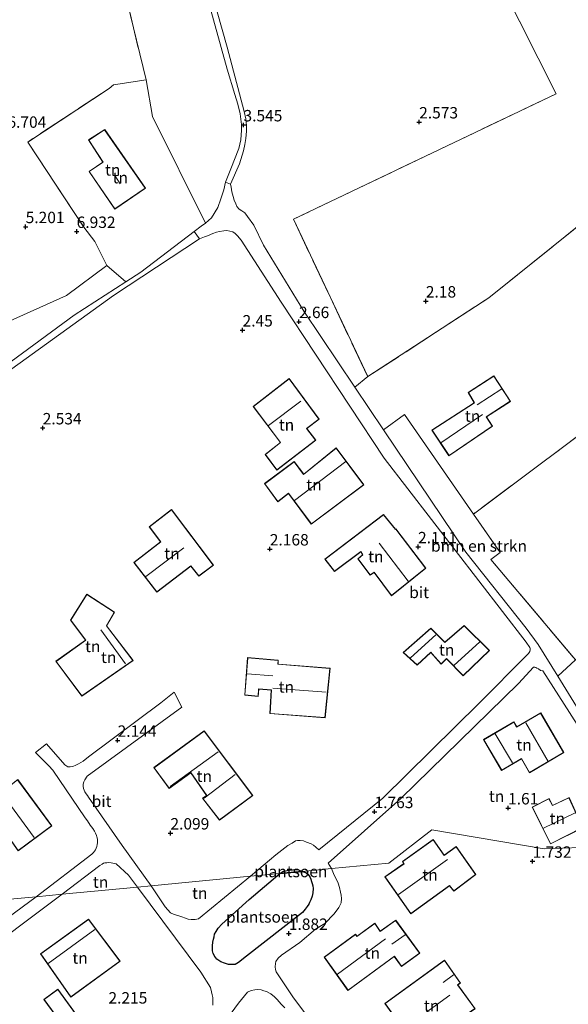
# Model space of a CAD drawing. Units: metres. Extents: x 39991 to 50000, y 412499 to 418750.
# Drawn here: x 40536 to 40656, y 412832 to 413048 of the extents above; entities that cross this region are included whole.
import ezdxf
from ezdxf.enums import TextEntityAlignment as Align

# ---------------------------------------------------------------- set-up
doc = ezdxf.new("R2010")
doc.units = ezdxf.units.M
doc.linetypes.add('IE-TERREINAFSCHEIDING', pattern=[10, 8, -2])
doc.layers.get('0').update_dxf_attribs({"lineweight": 25})
for name, color, linetype, lineweight in [('B-ME-GR-BOMENSTRUIKEN-GV-B6', 93, 'Continuous', 18), ('B-ME-GR-SIERPLANTSOEN-GV-B6', 10, 'Continuous', 25), ('B-ME-GW-HOOGTEPUNT-S-B1', 10, 'Continuous', 25), ('B-ME-IE-GRASLAND-GV-B6', 93, 'Continuous', 18), ('B-ME-IE-GRONDWERKLIJN-GROND_INGERICHT-GV-B6', 253, 'Continuous', 18), ('B-ME-IE-HULPGEOMETRIE-L-B1', 53, 'Continuous', 18), ('B-ME-IE-TERREINAFSCHEIDING-RASTERHEKWERK-L-B1', 8, 'IE-TERREINAFSCHEIDING', 18), ('B-ME-KG-KADASTRAAL-DAKRAND-L-B1', 13, 'Continuous', 18), ('B-ME-KG-KADASTRAAL-NOKLIJN-L-B1', 13, 'Continuous', 18), ('B-ME-OG-BEBOUWING-GV-B6', 173, 'Continuous', 18), ('B-ME-VH-VERH_SOORT-BITUMEN-GV-B6', 8, 'IE-TERREINAFSCHEIDING-NATUURLIJK-HOUTWAL', 18), ('B-ME-VH-VERH_SOORT-HALF_VERHARDING-GV-B6', 8, 'IE-TERREINAFSCHEIDING-NATUURLIJK-HOUTWAL', 18), ('B-ME-VH-VERH_SOORT-ONVERHARD-GV-B6', 8, 'Continuous', 18)]:
    doc.layers.add(name, color=color, linetype=linetype, lineweight=lineweight)
doc.styles.add('NLCS-ISO', font='NLCS-ISO.TTF')
doc.linetypes.add('IE-TERREINAFSCHEIDING-NATUURLIJK-HOUTWAL', pattern='A,7,-1.5,[67,NLCS.SHX,S=0.75,R=45,X=0,Y=0],-1.5,7,-1.5,[70,NLCS.SHX,S=0.75,R=0,X=0,Y=0],-1.5', length=20)

# ---------------------------------------------------------------- blocks, each defined once
blk = doc.blocks.new('hoogtepunt')
for p, q in [((-0.5, 0), (0.5, 0)), ((0, 0.5), (0, -0.5))]:
    blk.add_line(p, q)

msp = doc.modelspace()

# ---------------------------------------------------------------- linework, layer by layer
at = {"layer": 'B-ME-GR-BOMENSTRUIKEN-GV-B6'}
for points in [[(40563.792, 413034.855, 6.024), (40555.518, 413069.143, 8.07)], [(40577.23, 413052.875, 5.724), (40581.566, 413037.241, 4.089), (40583.201, 413031.691, 3.756), (40583.885, 413029.581, 3.648), (40584.387, 413027.414, 3.552), (40584.658, 413025.098, 3.474), (40584.659, 413023.838, 3.441), (40584.523, 413021.734, 3.366), (40584.104, 413019.835, 3.3), (40582.332, 413015.391, 3.192), (40581.174, 413012.42, 3.018), (40580.793, 413010.76, 3.156), (40580.201, 413008.761, 3.189), (40579.543, 413006.872, 3.207), (40578.106, 413004.617, 3.207), (40576.775, 413003.432, 3.207), (40565.163, 413026.821, 5.991), (40563.792, 413034.855, 6.024)], [(40559.347, 412990.61, 3.573), (40548.026, 412983.327, 3.66), (40490.232, 412940.857, 3.908), (40489.22, 412959.925, 5.42), (40499.782, 412967.762, 6.621), (40517.23, 412974.488, 4.689), (40546.388, 412987.614, 4.794), (40555.21, 412994.147, 4.365), (40559.347, 412990.61, 3.573)], [(40654.013, 412904.116, 1.812), (40649.705, 412911.118, 1.74), (40647.066, 412914.69, 1.74), (40633.82, 412931.341, 1.851), (40615.795, 412958.187, 2.211), (40620.408, 412961.487, 2.211), (40635.492, 412939.693, 1.776), (40641.384, 412931.223, 1.776), (40639.318, 412929.749, 1.776), (40657.835, 412907.708, 1.812), (40654.013, 412904.116, 1.812)]]:
    msp.add_polyline3d(points, dxfattribs=at)
at = {"layer": 'B-ME-GR-SIERPLANTSOEN-GV-B6'}
for points in [[(40598.01, 412861.353, 1.774), (40593.064, 412860.885, 1.774), (40593.725, 412861.313, 1.776), (40594.987, 412861.59, 1.776), (40595.884, 412861.698, 1.776), (40596.463, 412861.734, 1.776), (40597.212, 412861.673, 1.635), (40598.01, 412861.353, 1.774)], [(40593.064, 412860.885, 1.774), (40598.01, 412861.353, 1.774), (40598.785, 412861.133, 1.774), (40599.279, 412860.626, 1.87), (40599.628, 412860.126, 1.87), (40599.854, 412859.612, 1.87), (40600.035, 412859.115, 1.87), (40600.188, 412858.685, 1.87), (40600.344, 412858.184, 1.87), (40600.396, 412857.583, 1.801), (40600.323, 412856.673, 1.741), (40600.172, 412855.914, 1.735), (40599.848, 412855.1, 1.735), (40599.625, 412854.533, 1.735), (40599.433, 412854.147, 1.735), (40599.112, 412853.634, 1.735), (40598.665, 412853.066, 1.735), (40598.055, 412852.336, 1.735), (40585.774, 412842.753, 1.804), (40584.001, 412841.349, 1.804), (40583.322, 412840.961, 1.804), (40582.584, 412840.938, 1.804), (40581.821, 412840.955, 1.804), (40580.956, 412841.2, 1.804), (40580.202, 412841.525, 1.804), (40579.32, 412842.132, 1.804), (40578.882, 412842.691, 1.804), (40578.511, 412843.337, 1.804), (40578.361, 412843.899, 1.804), (40578.334, 412845.009, 1.804), (40578.426, 412845.829, 1.804), (40578.55, 412846.482, 1.804), (40578.669, 412847.027, 1.804), (40578.814, 412847.603, 1.804), (40579.108, 412848.155, 1.804), (40579.595, 412848.927, 1.804), (40580.389, 412849.768, 1.804), (40586.39, 412855.188, 1.804), (40593.064, 412860.885, 1.774)]]:
    msp.add_polyline3d(points, dxfattribs=at)
at = {"layer": 'B-ME-IE-GRASLAND-GV-B6'}
for points in [[(40563.792, 413034.855, 6.024), (40556.652, 413033.818, 6.216), (40555.694, 413032.992, 6.216), (40537.855, 413021.236, 6.216), (40550.156, 413002.605, 6.354), (40552.534, 412999.42, 6.054), (40555.21, 412994.147, 4.365), (40546.388, 412987.614, 4.794), (40517.23, 412974.488, 4.689), (40499.782, 412967.762, 6.621), (40489.22, 412959.925, 5.42), (40483.197, 413073.442, 10.597)], [(40555.518, 413069.143, 8.07), (40563.792, 413034.855, 6.024)]]:
    msp.add_polyline3d(points, dxfattribs=at)
at = {"layer": 'B-ME-IE-GRONDWERKLIJN-GROND_INGERICHT-GV-B6'}
for points in [[(40601.732, 413133.726, 3.891), (40611.319, 413143.777, 3.891), (40633.504, 413161.574, 3.222), (40642.714, 413142.626, 3.174), (40654.881, 413116.505, 2.769), (40676.397, 413069.78, 2.163), (40694.227, 413031.197, 1.971), (40681.376, 413021.06, 1.956), (40671.186, 413013.036, 1.956), (40638.845, 412987.063, 1.956), (40612.362, 412969.812, 2.337), (40596.061, 413004.31, 2.781), (40653.611, 413031.842, 2.148), (40625.812, 413087.046, 3.042), (40601.732, 413133.726, 3.891)], [(40625.812, 413087.046, 3.042), (40653.611, 413031.842, 2.148), (40596.061, 413004.31, 2.781), (40612.362, 412969.812, 2.337), (40609.537, 412967.507, 2.334), (40598.367, 412984.142, 2.73), (40589.491, 412998.662, 2.859), (40587.376, 413003.008, 2.859), (40586.008, 413004.941, 3.018), (40585.427, 413005.718, 3.018), (40584.755, 413006.193, 3.018), (40584.2, 413006.545, 3.018), (40583.687, 413007.117, 3.018), (40583.45, 413007.684, 3.018), (40583.116, 413008.525, 3.018), (40582.846, 413009.341, 3.018), (40582.598, 413010.316, 3.018), (40582.428, 413011.344, 3.018), (40582.303, 413012.037, 3.018), (40584.262, 413016.453, 3.315), (40585.123, 413019.295, 3.393), (40585.421, 413020.74, 3.417), (40585.635, 413022.039, 3.462), (40585.8, 413023.612, 3.468), (40585.785, 413024.884, 3.492), (40585.667, 413026.334, 3.609), (40585.248, 413027.92, 3.609), (40581.556, 413042.074, 4.527), (40577.29, 413057.099, 6.045)], [(40565.163, 413026.821, 5.991), (40576.775, 413003.432, 3.207), (40575.853, 413002.793, 3.207), (40574.359, 413001.646, 3.207), (40562.624, 412992.718, 3.582), (40559.347, 412990.61, 3.573), (40555.21, 412994.147, 4.365), (40552.534, 412999.42, 6.054), (40550.156, 413002.605, 6.354), (40537.855, 413021.236, 6.216), (40555.694, 413032.992, 6.216), (40556.652, 413033.818, 6.216), (40563.792, 413034.855, 6.024), (40565.163, 413026.821, 5.991)], [(40708.456, 412992.487, 1.905), (40682.197, 412964.014, 1.905), (40676.24, 412970.618, 1.776), (40667.869, 412963.891, 1.776), (40635.492, 412939.693, 1.776), (40620.408, 412961.487, 2.211), (40615.795, 412958.187, 2.211), (40609.537, 412967.507, 2.334), (40612.362, 412969.812, 2.337), (40638.845, 412987.063, 1.956), (40671.186, 413013.036, 1.956), (40681.376, 413021.06, 1.956), (40694.227, 413031.197, 1.971), (40708.456, 412992.487, 1.905)], [(40551.288, 413014.8, 4.497), (40556.961, 413006.52, 4.497), (40563.686, 413011.15, 4.497), (40554.72, 413023.962, 4.497), (40551.158, 413021.703, 4.497), (40554.296, 413016.808, 4.497), (40551.288, 413014.8, 4.497)], [(40490.291, 412939.753, 3.848), (40556.625, 412987.631, 3.579), (40575.514, 413000, 3.201), (40576.583, 413000.467, 3.201), (40577.239, 413000.718, 3.201), (40578.395, 413001.193, 3.12), (40579.252, 413001.471, 3.12), (40579.908, 413001.636, 3.12), (40580.795, 413001.8, 3.09), (40581.508, 413001.846, 3.09), (40582.126, 413001.73, 3.09), (40582.785, 413001.552, 3.09), (40583.298, 413001.173, 3.09), (40583.808, 413000.694, 3.021), (40584.585, 412999.739, 2.961), (40593.367, 412986.111, 2.694)], [(40593.367, 412986.111, 2.694), (40615.932, 412951.973, 2.355), (40647.026, 412911.602, 1.683), (40647.896, 412910.425, 1.683), (40647.943, 412910.204, 1.683), (40647.936, 412909.895, 1.683), (40647.85, 412909.568, 1.683), (40647.58, 412909.078, 1.683), (40647.221, 412908.72, 1.683), (40636.797, 412898.223, 1.683), (40615.639, 412877.411, 1.686), (40601.6, 412866.034, 1.821), (40601.01, 412866.62, 1.821), (40600.434, 412867.063, 1.821), (40599.938, 412867.354, 1.821), (40598.903, 412867.782, 1.719), (40598.291, 412868.029, 1.719), (40597.56, 412868.146, 1.719), (40596.991, 412868.111, 1.719), (40596.56, 412868.077, 1.719), (40595.777, 412867.545, 1.719), (40594.839, 412867.043, 1.719), (40592.211, 412864.948, 1.632), (40586.68, 412860.273, 1.774), (40564.872, 412858.183, 2.02), (40558.537, 412867.009, 2.055), (40551.207, 412877.611, 2.055), (40550.965, 412877.98, 2.055), (40550.647, 412878.347, 2.055), (40550.376, 412878.755, 2.055), (40550.193, 412879.158, 2.055), (40550.101, 412879.513, 2.055), (40550.03, 412879.997, 2.055), (40550.031, 412880.475, 2.055), (40550.182, 412880.95, 2.055), (40550.376, 412881.45, 2.055), (40550.861, 412882.236, 2.055), (40571.59, 412897.34, 2.055), (40569.949, 412900.641, 2.055), (40567.014, 412898.325, 2.055), (40551.15, 412886.454, 2.055), (40549.985, 412885.517, 2.055), (40549.006, 412884.932, 2.055), (40548.41, 412884.663, 2.055), (40547.716, 412884.351, 2.055), (40547.189, 412884.296, 2.055), (40546.647, 412884.26, 2.055), (40545.961, 412884.682, 2.055), (40542.001, 412889.288, 2.055), (40539.545, 412887.417, 2.055), (40542.477, 412884.491, 2.055), (40543.374, 412883.527, 2.055), (40550.467, 412873.089, 2.055), (40550.966, 412872.409, 2.055), (40551.555, 412871.512, 2.055), (40552.087, 412870.784, 2.055), (40552.457, 412870.175, 2.055), (40552.727, 412869.72, 2.055), (40552.922, 412869.242, 2.055), (40553.025, 412868.911, 2.055), (40553.141, 412868.434, 2.055), (40553.163, 412868.08, 2.055), (40553.153, 412867.597, 2.055), (40553.089, 412867.226, 2.055), (40553.012, 412866.828, 2.055), (40552.681, 412866.103, 2.055), (40552.478, 412865.785, 2.055), (40552.238, 412865.473, 2.055), (40551.893, 412865.116, 2.055), (40539.704, 412855.772, 2.064), (40517.556, 412853.802, 2.169)], [(40589.891, 412952.766, 2.277), (40592.423, 412949.304, 2.277), (40600.986, 412955.877, 2.277), (40598.981, 412958.414, 2.277), (40601.687, 412960.481, 2.277), (40595.167, 412969.411, 2.277), (40587.271, 412963.285, 2.277), (40593.205, 412955.349, 2.277), (40589.891, 412952.766, 2.277)], [(40635.698, 412964.096, 2.235), (40626.371, 412958.06, 2.235), (40630.151, 412952.458, 2.235), (40639.686, 412958.92, 2.235), (40638.394, 412960.971, 2.235), (40643.656, 412964.385, 2.235), (40639.963, 412969.992, 2.235), (40634.327, 412966.358, 2.235), (40635.698, 412964.096, 2.235)], [(40635.492, 412939.693, 1.776), (40667.869, 412963.891, 1.776), (40685.89, 412940.389, 1.776), (40688.716, 412936.732, 1.449), (40657.835, 412907.708, 1.812), (40639.318, 412929.749, 1.776), (40641.384, 412931.223, 1.776), (40635.492, 412939.693, 1.776)], [(40605.452, 412954.207, 2.307), (40598.317, 412948.427, 2.307), (40596.249, 412951.239, 2.307), (40589.711, 412946.352, 2.307), (40592.666, 412942.394, 2.307), (40594.978, 412944.209, 2.307), (40599.986, 412937.455, 2.307), (40611.485, 412946.114, 2.307), (40605.452, 412954.207, 2.307)], [(40566.144, 412922.551, 2.43), (40573.614, 412928.291, 2.43), (40575.357, 412926.038, 2.43), (40578.588, 412928.496, 2.43), (40569.39, 412940.678, 2.43), (40564.488, 412936.897, 2.43), (40566.936, 412933.584, 2.43), (40561.136, 412929.101, 2.43), (40566.144, 412922.551, 2.43)], [(40615.807, 412939.615, 2.13), (40602.948, 412929.796, 2.13), (40605.083, 412927.071, 2.13), (40610.81, 412931.371, 2.13), (40611.233, 412930.745, 2.13), (40610.167, 412929.895, 2.13), (40612.859, 412926.283, 2.13), (40613.724, 412926.893, 2.13), (40617.537, 412921.728, 2.13), (40625.057, 412927.849, 2.13), (40618.523, 412936.438, 2.13), (40618.413, 412936.344, 2.13), (40615.807, 412939.615, 2.13)], [(40690.345, 412938.263, 1.449), (40742.909, 412882.871, 1.449), (40740.808, 412881.693, 1.504), (40709.947, 412878.697, 1.939), (40707.05, 412868.347, 1.939), (40676.708, 412867.228, 1.588), (40654.013, 412904.116, 1.812), (40657.835, 412907.708, 1.812), (40688.716, 412936.732, 1.449), (40690.345, 412938.263, 1.449)], [(40556.839, 412918.212, 2.424), (40550.818, 412922.091, 2.424), (40547.266, 412916.394, 2.424), (40550.504, 412912.017, 2.424), (40544, 412907.401, 2.424), (40549.699, 412899.737, 2.424), (40560.973, 412907.56, 2.424), (40555.149, 412915.168, 2.424), (40556.839, 412918.212, 2.424)], [(40633.448, 412915.23, 1.794), (40629.223, 412911.62, 1.794), (40626.168, 412914.677, 1.794), (40620.116, 412909.326, 1.794), (40623.179, 412906.533, 1.794), (40626.161, 412909.334, 1.794), (40628.449, 412906.755, 1.794), (40629.615, 412907.976, 1.794), (40633.248, 412904.189, 1.794), (40639.061, 412909.736, 1.794), (40633.448, 412915.23, 1.794)], [(40604.093, 412905.881, 2.091), (40592.72, 412906.81, 2.091), (40592.746, 412907.642, 2.091), (40586.011, 412908.248, 2.091), (40585.388, 412899.975, 2.091), (40588.372, 412899.696, 2.091), (40588.482, 412901.287, 2.091), (40591.21, 412901.094, 2.091), (40590.912, 412895.948, 2.091), (40603.012, 412895.002, 2.091), (40604.093, 412905.881, 2.091)], [(40650.687, 412905.285, 1.644), (40675.125, 412867.17, 1.504), (40651.024, 412866.281, 1.678), (40626.421, 412870.455, 2.149), (40616.979, 412863.177, 2.149), (40604.396, 412861.971, 1.819), (40603.714, 412863.167, 1.821), (40619.585, 412877.293, 1.794), (40645.407, 412902.525, 1.722), (40648.702, 412906.132, 1.644), (40648.928, 412906.111, 1.644), (40649.167, 412906.024, 1.644), (40649.401, 412905.926, 1.644), (40649.763, 412905.739, 1.644), (40650.23, 412905.351, 1.644), (40650.687, 412905.285, 1.644)], [(40650.248, 412896.13, 1.74), (40644.993, 412893.052, 1.74), (40644.342, 412894.112, 1.74), (40637.706, 412890.235, 1.74), (40641.686, 412883.478, 1.74), (40646.035, 412886, 1.74), (40647.776, 412882.969, 1.74), (40655.333, 412887.389, 1.74), (40650.248, 412896.13, 1.74)], [(40565.52, 412884.096, 2.505), (40568.812, 412879.527, 2.505), (40573.563, 412882.922, 2.505), (40577.032, 412877.982, 2.505), (40576.147, 412877.362, 2.505), (40579.856, 412872.569, 2.505), (40587.194, 412877.95, 2.505), (40576.501, 412892.175, 2.505), (40565.52, 412884.096, 2.505)], [(40535.664, 412881.455, 2.406), (40531.175, 412877.951, 2.406), (40528.969, 412881.061, 2.406), (40523.483, 412877.077, 2.406), (40525.922, 412873.725, 2.406), (40528.755, 412875.708, 2.406), (40535.762, 412865.865, 2.406), (40543.112, 412871.327, 2.406), (40535.664, 412881.455, 2.406)], [(40656.468, 412877.511, 1.683), (40652.839, 412875.825, 1.683), (40652.075, 412877.318, 1.683), (40648.387, 412875.442, 1.683), (40652.375, 412867.351, 1.683), (40659.499, 412870.926, 1.683), (40656.468, 412877.511, 1.683)], [(40607.297, 412818.696, 1.819), (40596.116, 412833.595, 1.819), (40592.315, 412839.287, 1.819), (40592.151, 412839.806, 1.819), (40592.052, 412840.427, 1.819), (40592.128, 412841.117, 1.819), (40592.232, 412841.593, 1.819), (40592.704, 412842.307, 1.819), (40593.454, 412842.949, 1.819), (40597.497, 412845.746, 1.819), (40600.92, 412848.7, 1.819), (40602.957, 412849.888, 1.819), (40605.017, 412852.054, 1.819), (40606.036, 412853.416, 1.819), (40606.562, 412854.463, 1.819), (40606.603, 412855.365, 1.819), (40606.552, 412856.102, 1.819), (40606.375, 412856.801, 1.819), (40606.198, 412857.806, 1.819), (40605.882, 412858.775, 1.819), (40605.445, 412859.713, 1.819), (40605.022, 412860.535, 1.819), (40604.396, 412861.971, 1.819), (40616.979, 412863.177, 2.149), (40626.421, 412870.455, 2.149)], [(40626.421, 412870.455, 2.149), (40651.024, 412866.281, 1.678), (40675.125, 412867.17, 1.504), (40680.51, 412857.045, 1.504), (40692.152, 412831.784, 1.504)], [(40616.1, 412860.131, 2.071), (40621.791, 412852.047, 2.071), (40630.252, 412858.189, 2.071), (40631.201, 412857.044, 2.071), (40636.039, 412860.629, 2.071), (40631.737, 412866.808, 2.071), (40629.091, 412864.919, 2.071), (40626.695, 412868.337, 2.071), (40619.967, 412863.514, 2.071), (40620.235, 412863.049, 2.071), (40616.1, 412860.131, 2.071)], [(40561.927, 412857.901, 1.786), (40545.421, 412856.32, 2.073), (40553.623, 412862.616, 1.998), (40554.188, 412862.933, 1.998), (40554.472, 412863.13, 1.998), (40554.784, 412863.234, 1.998), (40555.21, 412863.255, 1.998), (40555.635, 412863.286, 1.998), (40556.119, 412863.237, 1.998), (40556.529, 412863.165, 1.998), (40557.233, 412863.023, 1.998), (40559.969, 412860.503, 1.998), (40561.927, 412857.901, 1.786)], [(40564.872, 412858.183, 2.02), (40586.68, 412860.273, 1.774), (40575.275, 412850.977, 1.867), (40574.56, 412850.825, 1.867), (40573.701, 412850.765, 1.867), (40573.004, 412850.86, 1.867), (40572.396, 412851.065, 1.867), (40571.655, 412851.35, 1.867), (40570.75, 412851.648, 1.867), (40569.968, 412851.915, 1.867), (40569.112, 412852.253, 1.867), (40567.98, 412853.58, 1.867), (40564.872, 412858.183, 2.02)], [(40500.154, 412753.88, 1.898), (40495.365, 412844.121, 2.075), (40494.282, 412845.462, 2.075), (40495.242, 412846.244, 2.075), (40502.3, 412852.188, 2.725), (40513.659, 412853.164, 2.169), (40519.498, 412845.082, 2.169), (40520.291, 412843.904, 2.169), (40520.641, 412843.508, 2.169), (40521.181, 412842.817, 2.169), (40521.566, 412842.476, 2.169), (40522.514, 412841.986, 2.169), (40523.74, 412841.13, 2.169), (40524.167, 412840.86, 2.169), (40524.515, 412840.858, 2.169), (40524.802, 412840.96, 2.169), (40545.421, 412856.32, 2.073), (40561.927, 412857.901, 1.786)], [(40561.927, 412857.901, 1.786), (40575.753, 412839.273, 1.945), (40577.875, 412835.905, 1.921), (40578.151, 412834.952, 1.921), (40578.297, 412834.297, 1.879), (40578.386, 412833.667, 1.861), (40578.418, 412832.74, 1.849), (40578.429, 412832.035, 1.849)], [(40517.556, 412853.802, 2.169), (40539.704, 412855.772, 2.064), (40530.434, 412849, 2.124), (40529.603, 412848.43, 2.169), (40528.366, 412847.645, 2.169), (40527.279, 412846.988, 2.169), (40526.643, 412846.634, 2.169), (40526.19, 412846.404, 2.169), (40525.764, 412846.174, 2.169), (40525.358, 412845.953, 2.169), (40524.83, 412845.837, 2.169), (40524.373, 412845.871, 2.169), (40523.886, 412846.017, 2.169), (40523.338, 412846.196, 2.169), (40522.951, 412846.422, 2.169), (40522.464, 412846.854, 2.169), (40521.828, 412847.454, 2.169), (40517.556, 412853.802, 2.169)], [(40540.637, 412843.296, 2.821), (40547.314, 412833.757, 2.821), (40558.132, 412841.669, 2.821), (40551.17, 412850.899, 2.821), (40540.637, 412843.296, 2.821)], [(40623.767, 412843.394, 2.203), (40618.473, 412850.649, 2.203), (40615.089, 412848.244, 2.203), (40613.914, 412849.972, 2.203), (40610.005, 412847.11, 2.203), (40609.678, 412847.558, 2.203), (40602.821, 412842.538, 2.203), (40608.022, 412835.252, 2.203), (40618.171, 412842.677, 2.203), (40619.772, 412840.469, 2.203), (40623.767, 412843.394, 2.203)], [(40629.177, 412841.885, 2.08), (40616.072, 412832.367, 2.08), (40623.41, 412822.271, 2.08), (40628.594, 412826.008, 2.08), (40629.113, 412825.365, 2.08), (40634.365, 412829.214, 2.08), (40633.938, 412829.918, 2.08), (40635.86, 412831.243, 2.08), (40632.077, 412836.469, 2.08), (40632.647, 412836.874, 2.08), (40629.177, 412841.885, 2.08)], [(40551.484, 412825.889, 2.215), (40544.456, 412835.513, 2.215), (40541.396, 412833.291, 2.215), (40548.438, 412823.618, 2.215), (40551.484, 412825.889, 2.215)], [(40581.848, 412829.441, 1.87), (40584.018, 412832.478, 1.87), (40585.973, 412834.831, 1.882), (40586.822, 412835.22, 1.882), (40587.642, 412835.377, 1.882), (40588.282, 412835.444, 1.882), (40588.999, 412835.377, 1.882), (40589.589, 412835.177, 1.882), (40590.173, 412834.986, 1.882), (40591.115, 412834.535, 1.882), (40591.907, 412833.831, 1.882), (40592.533, 412833.221, 1.882), (40593.367, 412832.268, 1.882), (40594.214, 412831.406, 1.882)]]:
    msp.add_polyline3d(points, dxfattribs=at)
at = {"layer": 'B-ME-IE-HULPGEOMETRIE-L-B1'}
msp.add_polyline3d([(40675.125, 412867.17, 1.504), (40651.024, 412866.281, 1.678), (40626.421, 412870.455, 2.149), (40616.979, 412863.177, 2.149), (40604.396, 412861.971, 1.819), (40598.01, 412861.353, 1.774), (40593.064, 412860.885, 1.774), (40586.68, 412860.273, 1.774), (40564.872, 412858.183, 2.02), (40561.927, 412857.901, 1.786), (40545.421, 412856.32, 2.073), (40539.704, 412855.772, 2.064), (40517.556, 412853.802, 2.169), (40513.659, 412853.164, 2.169), (40502.3, 412852.188, 2.725), (40495.242, 412846.244, 2.075)], dxfattribs=at)
at = {"layer": 'B-ME-IE-TERREINAFSCHEIDING-RASTERHEKWERK-L-B1'}
for points in [[(40694.227, 413031.197, 1.971), (40676.397, 413069.78, 2.163), (40654.881, 413116.505, 2.769), (40642.714, 413142.626, 3.174), (40633.504, 413161.574, 3.222), (40611.319, 413143.777, 3.891), (40601.732, 413133.726, 3.891), (40625.812, 413087.046, 3.042), (40653.611, 413031.842, 2.148), (40596.061, 413004.31, 2.781), (40612.362, 412969.812, 2.337), (40638.845, 412987.063, 1.956), (40671.186, 413013.036, 1.956), (40681.376, 413021.06, 1.956), (40694.227, 413031.197, 1.971)], [(40555.518, 413069.143, 8.07), (40563.792, 413034.855, 6.024), (40556.652, 413033.818, 6.216), (40555.694, 413032.992, 6.216), (40537.855, 413021.236, 6.216), (40550.156, 413002.605, 6.354), (40552.534, 412999.42, 6.054)], [(40688.716, 412936.732, 1.449), (40685.89, 412940.389, 1.776), (40667.869, 412963.891, 1.776), (40635.492, 412939.693, 1.776), (40641.384, 412931.223, 1.776), (40639.318, 412929.749, 1.776), (40657.835, 412907.708, 1.812)], [(40654.013, 412904.116, 1.812), (40657.835, 412907.708, 1.812), (40688.716, 412936.732, 1.449), (40690.345, 412938.263, 1.449), (40742.909, 412882.871, 1.449)]]:
    msp.add_polyline3d(points, dxfattribs=at)
at = {"layer": 'B-ME-KG-KADASTRAAL-DAKRAND-L-B1'}
for points in [[(40556.974, 413006.589, 10.107), (40551.354, 413014.792, 10.115), (40554.361, 413016.8, 7.076), (40551.227, 413021.688, 7.077), (40554.706, 413023.895, 7.083), (40563.616, 413011.162, 10.125), (40556.974, 413006.589, 10.107)], [(40592.433, 412949.374, 4.725), (40589.96, 412952.757, 4.722), (40593.274, 412955.34, 5.052), (40587.34, 412963.275, 6.177), (40595.157, 412969.34, 6.171), (40601.618, 412960.491, 6.177), (40598.911, 412958.424, 6.177), (40600.916, 412955.887, 4.947), (40592.433, 412949.374, 4.725)], [(40630.164, 412952.527, 5.232), (40626.441, 412958.046, 5.232), (40635.766, 412964.08, 5.232), (40634.395, 412966.342, 5.232), (40639.948, 412969.923, 5.232), (40643.587, 412964.4, 5.232), (40638.325, 412960.986, 5.232), (40639.618, 412958.934, 5.232), (40630.164, 412952.527, 5.232)], [(40611.416, 412946.124, 5.063), (40599.996, 412937.525, 5.065), (40594.987, 412944.279, 4.882), (40592.675, 412942.464, 4.882), (40589.781, 412946.342, 4.874), (40596.24, 412951.17, 4.868), (40598.309, 412948.357, 6.629), (40605.443, 412954.136, 6.629), (40611.416, 412946.124, 5.063)], [(40566.153, 412922.621, 5.882), (40561.206, 412929.092, 5.882), (40567.005, 412933.574, 5.882), (40564.557, 412936.887, 5.579), (40569.381, 412940.608, 5.581), (40578.518, 412928.506, 5.581), (40575.366, 412926.108, 5.579), (40573.623, 412928.361, 5.828), (40566.153, 412922.621, 5.882)], [(40617.546, 412921.8, 5.113), (40613.736, 412926.961, 5.112), (40612.871, 412926.351, 4.446), (40610.236, 412929.886, 4.449), (40611.3, 412930.735, 4.62), (40610.822, 412931.443, 4.617), (40605.092, 412927.14, 4.617), (40603.018, 412929.787, 4.62), (40615.799, 412939.546, 4.617), (40618.406, 412936.273, 5.133), (40618.515, 412936.366, 5.151), (40624.988, 412927.857, 5.142), (40617.546, 412921.8, 5.113)], [(40549.71, 412899.805, 5.336), (40544.07, 412907.39, 5.338), (40550.574, 412912.006, 5.338), (40547.326, 412916.396, 5.338), (40550.834, 412922.021, 5.335), (40556.773, 412918.195, 5.33), (40555.09, 412915.163, 6.209), (40560.902, 412907.571, 6.208), (40549.71, 412899.805, 5.336)], [(40633.25, 412904.259, 5.334), (40629.615, 412908.048, 4.31), (40628.45, 412906.829, 4.311), (40626.442, 412909.073, 4.246), (40626.166, 412909.407, 4.164), (40623.179, 412906.601, 4.164), (40620.191, 412909.326, 4.172), (40626.166, 412914.608, 4.17), (40629.22, 412911.552, 4.332), (40633.446, 412915.162, 4.332), (40638.989, 412909.736, 5.263), (40633.25, 412904.259, 5.334)], [(40602.967, 412895.056, 5.506), (40590.965, 412895.994, 5.508), (40591.263, 412901.14, 5.115), (40588.437, 412901.34, 5.111), (40588.327, 412899.75, 4.133), (40585.442, 412900.02, 4.137), (40586.057, 412908.194, 5.044), (40592.696, 412907.596, 5.04), (40592.67, 412906.764, 5.541), (40604.038, 412905.835, 5.541), (40602.967, 412895.056, 5.506)], [(40647.794, 412883.037, 4.75), (40646.053, 412886.068, 4.749), (40641.704, 412883.546, 4.518), (40637.775, 412890.217, 4.519), (40644.325, 412894.044, 4.518), (40644.976, 412892.984, 4.518), (40650.23, 412896.062, 4.752), (40655.265, 412887.407, 4.751), (40647.794, 412883.037, 4.75)], [(40579.866, 412872.638, 5.068), (40576.219, 412877.352, 6.424), (40577.102, 412877.97, 6.454), (40573.574, 412882.992, 7.013), (40568.824, 412879.597, 7.013), (40565.589, 412884.084, 5.834), (40576.491, 412892.106, 5.86), (40587.124, 412877.96, 5.024), (40579.866, 412872.638, 5.068)], [(40535.773, 412865.936, 5.067), (40528.767, 412875.777, 5.067), (40525.934, 412873.794, 5.067), (40523.553, 412877.066, 5.067), (40528.957, 412880.991, 5.067), (40531.165, 412877.879, 5.067), (40535.654, 412881.384, 5.067), (40543.042, 412871.337, 5.067), (40535.773, 412865.936, 5.067)], [(40652.398, 412867.417, 5.702), (40648.454, 412875.42, 4.185), (40652.056, 412877.252, 4.177), (40652.819, 412875.761, 5.701), (40656.443, 412877.444, 5.7), (40659.434, 412870.949, 5.691), (40652.398, 412867.417, 5.702)], [(40621.803, 412852.117, 5.265), (40616.17, 412860.119, 5.19), (40620.299, 412863.033, 5.191), (40620.031, 412863.498, 4.501), (40626.683, 412868.267, 4.504), (40629.079, 412864.849, 4.621), (40631.725, 412866.738, 4.621), (40635.97, 412860.64, 4.619), (40631.209, 412857.112, 4.615), (40630.26, 412858.256, 5.164), (40621.803, 412852.117, 5.265)], [(40547.326, 412833.828, 5.435), (40558.062, 412841.679, 5.435), (40551.16, 412850.83, 5.745), (40540.706, 412843.284, 5.745), (40547.326, 412833.828, 5.435)], [(40608.033, 412835.322, 5.007), (40602.89, 412842.527, 4.656), (40609.666, 412847.488, 4.659), (40609.993, 412847.04, 5.013), (40613.902, 412849.901, 5.013), (40615.077, 412848.174, 4.404), (40618.462, 412850.58, 4.404), (40623.697, 412843.405, 4.268), (40619.783, 412840.539, 4.265), (40618.182, 412842.747, 5.078), (40608.033, 412835.322, 5.007)], [(40616.141, 412832.356, 4.576), (40629.165, 412841.815, 4.486), (40632.576, 412836.889, 5.537), (40632.005, 412836.483, 4.751), (40635.79, 412831.255, 4.661), (40633.871, 412829.932, 4.937), (40634.298, 412829.227, 4.937), (40629.122, 412825.433, 4.936), (40628.603, 412826.076, 5.545), (40623.421, 412822.341, 5.488), (40616.141, 412832.356, 4.576)], [(40541.465, 412833.28, 4.99), (40544.445, 412835.443, 4.99), (40551.414, 412825.899, 4.99), (40548.449, 412823.688, 4.99), (40541.465, 412833.28, 4.99)]]:
    msp.add_polyline3d(points, dxfattribs=at)
at = {"layer": 'B-ME-KG-KADASTRAAL-NOKLIJN-L-B1'}
for p, q in [((40558.09, 413012.078, 12.747), (40556.934, 413013.897, 12.747)), ((40636.321, 412963.623, 8.604), (40641.724, 412967.133, 8.604)), ((40590.644, 412959.076, 8.382), (40597.677, 412964.458, 8.382)), ((40628.357, 412955.322, 8.604), (40637.513, 412961.513, 8.604)), ((40596.326, 412942.654, 8.802), (40607.519, 412951.178, 8.802)), ((40621.184, 412924.999, 8.889), (40614.839, 412933.281, 8.889)), ((40563.752, 412925.998, 9.75), (40572.057, 412932.316, 9.75)), ((40559.279, 412906.884, 9.048), (40553.848, 412914.311, 9.048)), ((40621.693, 412908.163, 5.241), (40627.237, 412913.196, 5.241)), ((40631.239, 412906.507, 7.611), (40636.879, 412911.67, 7.515)), ((40591.543, 412904.232, 7.647), (40585.899, 412904.664, 7.647)), ((40603.261, 412900.638, 9.639), (40591.53, 412901.531, 9.639)), ((40651.855, 412885.44, 8.088), (40646.959, 412893.922, 8.088)), ((40640.263, 412891.518, 5.85), (40644.037, 412885.135, 5.85)), ((40579.592, 412887.538, 7.128), (40569.094, 412879.937, 7.128)), ((40576.483, 412877.413, 6.492), (40583.283, 412882.621, 6.546)), ((40539.276, 412868.806, 9.315), (40532.142, 412878.6, 9.315)), ((40650.892, 412870.806, 8.985), (40657.767, 412874.185, 8.985)), ((40619.092, 412856.297, 9.901), (40629.832, 412863.946, 9.901)), ((40542.326, 412841.138, 9.988), (40552.583, 412848.579, 9.988)), ((40605.705, 412838.794, 7.843), (40616.265, 412846.537, 7.843)), ((40617.628, 412845.355, 6.583), (40620.562, 412847.454, 6.583)), ((40628.853, 412836.963, 6.949), (40631.166, 412838.66, 6.949)), ((40620.227, 412826.875, 8.812), (40630.363, 412834.235, 8.812))]:
    msp.add_line(p, q, dxfattribs=at)
at = {"layer": 'B-ME-OG-BEBOUWING-GV-B6'}
for points in [[(40556.961, 413006.52, 4.497), (40551.288, 413014.8, 4.497), (40554.296, 413016.808, 4.497), (40551.158, 413021.703, 4.497), (40554.72, 413023.962, 4.497), (40563.686, 413011.15, 4.497), (40556.961, 413006.52, 4.497)], [(40601.687, 412960.481, 2.277), (40598.981, 412958.414, 2.277), (40600.986, 412955.877, 2.277), (40592.423, 412949.304, 2.277), (40589.891, 412952.766, 2.277), (40593.205, 412955.349, 2.277), (40587.271, 412963.285, 2.277), (40595.167, 412969.411, 2.277), (40601.687, 412960.481, 2.277)], [(40630.151, 412952.458, 2.235), (40626.371, 412958.06, 2.235), (40635.698, 412964.096, 2.235), (40634.327, 412966.358, 2.235), (40639.963, 412969.992, 2.235), (40643.656, 412964.385, 2.235), (40638.394, 412960.971, 2.235), (40639.686, 412958.92, 2.235), (40630.151, 412952.458, 2.235)], [(40611.485, 412946.114, 2.307), (40599.986, 412937.455, 2.307), (40594.978, 412944.209, 2.307), (40592.666, 412942.394, 2.307), (40589.711, 412946.352, 2.307), (40596.249, 412951.239, 2.307), (40598.317, 412948.427, 2.307), (40605.452, 412954.207, 2.307), (40611.485, 412946.114, 2.307)], [(40566.144, 412922.551, 2.43), (40561.136, 412929.101, 2.43), (40566.936, 412933.584, 2.43), (40564.488, 412936.897, 2.43), (40569.39, 412940.678, 2.43), (40578.588, 412928.496, 2.43), (40575.357, 412926.038, 2.43), (40573.614, 412928.291, 2.43), (40566.144, 412922.551, 2.43)], [(40617.537, 412921.728, 2.13), (40613.724, 412926.893, 2.13), (40612.859, 412926.283, 2.13), (40610.167, 412929.895, 2.13), (40611.233, 412930.745, 2.13), (40610.81, 412931.371, 2.13), (40605.083, 412927.071, 2.13), (40602.948, 412929.796, 2.13), (40615.807, 412939.615, 2.13), (40618.413, 412936.344, 2.13), (40618.523, 412936.438, 2.13), (40625.057, 412927.849, 2.13), (40617.537, 412921.728, 2.13)], [(40549.699, 412899.737, 2.424), (40544, 412907.401, 2.424), (40550.504, 412912.017, 2.424), (40547.266, 412916.394, 2.424), (40550.818, 412922.091, 2.424), (40556.839, 412918.212, 2.424), (40555.149, 412915.168, 2.424), (40560.973, 412907.56, 2.424), (40549.699, 412899.737, 2.424)], [(40633.248, 412904.189, 1.794), (40629.615, 412907.976, 1.794), (40628.449, 412906.755, 1.794), (40626.161, 412909.334, 1.794), (40623.179, 412906.533, 1.794), (40620.116, 412909.326, 1.794), (40626.168, 412914.677, 1.794), (40629.223, 412911.62, 1.794), (40633.448, 412915.23, 1.794), (40639.061, 412909.736, 1.794), (40633.248, 412904.189, 1.794)], [(40603.012, 412895.002, 2.091), (40590.912, 412895.948, 2.091), (40591.21, 412901.094, 2.091), (40588.482, 412901.287, 2.091), (40588.372, 412899.696, 2.091), (40585.388, 412899.975, 2.091), (40586.011, 412908.248, 2.091), (40592.746, 412907.642, 2.091), (40592.72, 412906.81, 2.091), (40604.093, 412905.881, 2.091), (40603.012, 412895.002, 2.091)], [(40655.333, 412887.389, 1.74), (40647.776, 412882.969, 1.74), (40646.035, 412886, 1.74), (40641.686, 412883.478, 1.74), (40637.706, 412890.235, 1.74), (40644.342, 412894.112, 1.74), (40644.993, 412893.052, 1.74), (40650.248, 412896.13, 1.74), (40655.333, 412887.389, 1.74)], [(40579.856, 412872.569, 2.505), (40576.147, 412877.362, 2.505), (40577.032, 412877.982, 2.505), (40573.563, 412882.922, 2.505), (40568.812, 412879.527, 2.505), (40565.52, 412884.096, 2.505), (40576.501, 412892.175, 2.505), (40587.194, 412877.95, 2.505), (40579.856, 412872.569, 2.505)], [(40535.762, 412865.865, 2.406), (40528.755, 412875.708, 2.406), (40525.922, 412873.725, 2.406), (40523.483, 412877.077, 2.406), (40528.969, 412881.061, 2.406), (40531.175, 412877.951, 2.406), (40535.664, 412881.455, 2.406), (40543.112, 412871.327, 2.406), (40535.762, 412865.865, 2.406)], [(40659.499, 412870.926, 1.683), (40652.375, 412867.351, 1.683), (40648.387, 412875.442, 1.683), (40652.075, 412877.318, 1.683), (40652.839, 412875.825, 1.683), (40656.468, 412877.511, 1.683), (40659.499, 412870.926, 1.683)], [(40621.791, 412852.047, 2.071), (40616.1, 412860.131, 2.071), (40620.235, 412863.049, 2.071), (40619.967, 412863.514, 2.071), (40626.695, 412868.337, 2.071), (40629.091, 412864.919, 2.071), (40631.737, 412866.808, 2.071), (40636.039, 412860.629, 2.071), (40631.201, 412857.044, 2.071), (40630.252, 412858.189, 2.071), (40621.791, 412852.047, 2.071)], [(40540.637, 412843.296, 2.821), (40551.17, 412850.899, 2.821), (40558.132, 412841.669, 2.821), (40547.314, 412833.757, 2.821), (40540.637, 412843.296, 2.821)], [(40602.821, 412842.538, 2.203), (40609.678, 412847.558, 2.203), (40610.005, 412847.11, 2.203), (40613.914, 412849.972, 2.203), (40615.089, 412848.244, 2.203), (40618.473, 412850.649, 2.203), (40623.767, 412843.394, 2.203), (40619.772, 412840.469, 2.203), (40618.171, 412842.677, 2.203), (40608.022, 412835.252, 2.203), (40602.821, 412842.538, 2.203)], [(40623.41, 412822.271, 2.08), (40616.072, 412832.367, 2.08), (40629.177, 412841.885, 2.08), (40632.647, 412836.874, 2.08), (40632.077, 412836.469, 2.08), (40635.86, 412831.243, 2.08), (40633.938, 412829.918, 2.08), (40634.365, 412829.214, 2.08), (40629.113, 412825.365, 2.08), (40628.594, 412826.008, 2.08), (40623.41, 412822.271, 2.08)], [(40548.438, 412823.618, 2.215), (40541.396, 412833.291, 2.215), (40544.456, 412835.513, 2.215), (40551.484, 412825.889, 2.215), (40548.438, 412823.618, 2.215)]]:
    msp.add_polyline3d(points, dxfattribs=at)
at = {"layer": 'B-ME-VH-VERH_SOORT-BITUMEN-GV-B6'}
for points in [[(40576.775, 413003.432, 3.207), (40578.106, 413004.617, 3.207), (40579.543, 413006.872, 3.207), (40580.201, 413008.761, 3.189), (40580.793, 413010.76, 3.156), (40581.174, 413012.42, 3.018), (40582.303, 413012.037, 3.018), (40582.428, 413011.344, 3.018), (40582.598, 413010.316, 3.018), (40582.846, 413009.341, 3.018), (40583.116, 413008.525, 3.018), (40583.45, 413007.684, 3.018), (40583.687, 413007.117, 3.018), (40584.2, 413006.545, 3.018), (40584.755, 413006.193, 3.018), (40585.427, 413005.718, 3.018), (40586.008, 413004.941, 3.018), (40587.376, 413003.008, 2.859), (40589.491, 412998.662, 2.859), (40598.367, 412984.142, 2.73), (40609.537, 412967.507, 2.334), (40615.795, 412958.187, 2.211), (40633.82, 412931.341, 1.851), (40647.066, 412914.69, 1.74), (40649.705, 412911.118, 1.74), (40654.013, 412904.116, 1.812), (40676.708, 412867.228, 1.588)], [(40675.125, 412867.17, 1.504), (40650.687, 412905.285, 1.644), (40650.23, 412905.351, 1.644), (40649.763, 412905.739, 1.644), (40649.401, 412905.926, 1.644), (40649.167, 412906.024, 1.644), (40648.928, 412906.111, 1.644), (40648.702, 412906.132, 1.644), (40645.407, 412902.525, 1.722), (40619.585, 412877.293, 1.794), (40603.714, 412863.167, 1.821), (40604.396, 412861.971, 1.819), (40598.01, 412861.353, 1.774), (40597.212, 412861.673, 1.635), (40596.463, 412861.734, 1.776), (40595.884, 412861.698, 1.776), (40594.987, 412861.59, 1.776), (40593.725, 412861.313, 1.776), (40593.064, 412860.885, 1.774), (40586.68, 412860.273, 1.774), (40592.211, 412864.948, 1.632), (40594.839, 412867.043, 1.719), (40595.777, 412867.545, 1.719), (40596.56, 412868.077, 1.719), (40596.991, 412868.111, 1.719), (40597.56, 412868.146, 1.719), (40598.291, 412868.029, 1.719), (40598.903, 412867.782, 1.719), (40599.938, 412867.354, 1.821), (40600.434, 412867.063, 1.821), (40601.01, 412866.62, 1.821), (40601.6, 412866.034, 1.821), (40615.639, 412877.411, 1.686), (40636.797, 412898.223, 1.683), (40647.221, 412908.72, 1.683), (40647.58, 412909.078, 1.683), (40647.85, 412909.568, 1.683), (40647.936, 412909.895, 1.683), (40647.943, 412910.204, 1.683), (40647.896, 412910.425, 1.683), (40647.026, 412911.602, 1.683), (40615.932, 412951.973, 2.355), (40593.367, 412986.111, 2.694), (40584.585, 412999.739, 2.961), (40583.808, 413000.694, 3.021), (40583.298, 413001.173, 3.09), (40582.785, 413001.552, 3.09), (40582.126, 413001.73, 3.09), (40581.508, 413001.846, 3.09), (40580.795, 413001.8, 3.09), (40579.908, 413001.636, 3.12), (40579.252, 413001.471, 3.12), (40578.395, 413001.193, 3.12), (40577.239, 413000.718, 3.201), (40576.583, 413000.467, 3.201), (40575.514, 413000, 3.201), (40574.359, 413001.646, 3.207), (40575.853, 413002.793, 3.207), (40576.775, 413003.432, 3.207)], [(40539.704, 412855.772, 2.064), (40551.893, 412865.116, 2.055), (40552.238, 412865.473, 2.055), (40552.478, 412865.785, 2.055), (40552.681, 412866.103, 2.055), (40553.012, 412866.828, 2.055), (40553.089, 412867.226, 2.055), (40553.153, 412867.597, 2.055), (40553.163, 412868.08, 2.055), (40553.141, 412868.434, 2.055), (40553.025, 412868.911, 2.055), (40552.922, 412869.242, 2.055), (40552.727, 412869.72, 2.055), (40552.457, 412870.175, 2.055), (40552.087, 412870.784, 2.055), (40551.555, 412871.512, 2.055), (40550.966, 412872.409, 2.055), (40550.467, 412873.089, 2.055), (40543.374, 412883.527, 2.055), (40542.477, 412884.491, 2.055), (40539.545, 412887.417, 2.055), (40542.001, 412889.288, 2.055), (40545.961, 412884.682, 2.055), (40546.647, 412884.26, 2.055), (40547.189, 412884.296, 2.055), (40547.716, 412884.351, 2.055), (40548.41, 412884.663, 2.055), (40549.006, 412884.932, 2.055), (40549.985, 412885.517, 2.055), (40551.15, 412886.454, 2.055), (40567.014, 412898.325, 2.055), (40569.949, 412900.641, 2.055), (40571.59, 412897.34, 2.055), (40550.861, 412882.236, 2.055), (40550.376, 412881.45, 2.055), (40550.182, 412880.95, 2.055), (40550.031, 412880.475, 2.055), (40550.03, 412879.997, 2.055), (40550.101, 412879.513, 2.055), (40550.193, 412879.158, 2.055), (40550.376, 412878.755, 2.055), (40550.647, 412878.347, 2.055), (40550.965, 412877.98, 2.055), (40551.207, 412877.611, 2.055), (40558.537, 412867.009, 2.055), (40564.872, 412858.183, 2.02), (40561.927, 412857.901, 1.786), (40559.969, 412860.503, 1.998), (40557.233, 412863.023, 1.998), (40556.529, 412863.165, 1.998), (40556.119, 412863.237, 1.998), (40555.635, 412863.286, 1.998), (40555.21, 412863.255, 1.998), (40554.784, 412863.234, 1.998), (40554.472, 412863.13, 1.998), (40554.188, 412862.933, 1.998), (40553.623, 412862.616, 1.998), (40545.421, 412856.32, 2.073), (40539.704, 412855.772, 2.064)], [(40561.927, 412857.901, 1.786), (40564.872, 412858.183, 2.02), (40567.98, 412853.58, 1.867), (40569.112, 412852.253, 1.867), (40569.968, 412851.915, 1.867), (40570.75, 412851.648, 1.867), (40571.655, 412851.35, 1.867), (40572.396, 412851.065, 1.867), (40573.004, 412850.86, 1.867), (40573.701, 412850.765, 1.867), (40574.56, 412850.825, 1.867), (40575.275, 412850.977, 1.867), (40586.68, 412860.273, 1.774), (40593.064, 412860.885, 1.774), (40586.39, 412855.188, 1.804), (40580.389, 412849.768, 1.804), (40579.595, 412848.927, 1.804), (40579.108, 412848.155, 1.804), (40578.814, 412847.603, 1.804), (40578.669, 412847.027, 1.804), (40578.55, 412846.482, 1.804), (40578.426, 412845.829, 1.804), (40578.334, 412845.009, 1.804), (40578.361, 412843.899, 1.804), (40578.511, 412843.337, 1.804), (40578.882, 412842.691, 1.804), (40579.32, 412842.132, 1.804), (40580.202, 412841.525, 1.804), (40580.956, 412841.2, 1.804), (40581.821, 412840.955, 1.804), (40582.584, 412840.938, 1.804), (40583.322, 412840.961, 1.804), (40584.001, 412841.349, 1.804), (40585.774, 412842.753, 1.804), (40598.055, 412852.336, 1.735), (40598.665, 412853.066, 1.735), (40599.112, 412853.634, 1.735), (40599.433, 412854.147, 1.735), (40599.625, 412854.533, 1.735), (40599.848, 412855.1, 1.735), (40600.172, 412855.914, 1.735), (40600.323, 412856.673, 1.741), (40600.396, 412857.583, 1.801), (40600.344, 412858.184, 1.87), (40600.188, 412858.685, 1.87), (40600.035, 412859.115, 1.87), (40599.854, 412859.612, 1.87), (40599.628, 412860.126, 1.87), (40599.279, 412860.626, 1.87), (40598.785, 412861.133, 1.774), (40598.01, 412861.353, 1.774), (40604.396, 412861.971, 1.819), (40605.022, 412860.535, 1.819), (40605.445, 412859.713, 1.819), (40605.882, 412858.775, 1.819), (40606.198, 412857.806, 1.819), (40606.375, 412856.801, 1.819), (40606.552, 412856.102, 1.819), (40606.603, 412855.365, 1.819), (40606.562, 412854.463, 1.819), (40606.036, 412853.416, 1.819), (40605.017, 412852.054, 1.819), (40602.957, 412849.888, 1.819), (40600.92, 412848.7, 1.819), (40597.497, 412845.746, 1.819), (40593.454, 412842.949, 1.819), (40592.704, 412842.307, 1.819), (40592.232, 412841.593, 1.819), (40592.128, 412841.117, 1.819), (40592.052, 412840.427, 1.819), (40592.151, 412839.806, 1.819), (40592.315, 412839.287, 1.819), (40596.116, 412833.595, 1.819), (40607.297, 412818.696, 1.819)], [(40578.429, 412832.035, 1.849), (40578.418, 412832.74, 1.849), (40578.386, 412833.667, 1.861), (40578.297, 412834.297, 1.879), (40578.151, 412834.952, 1.921), (40577.875, 412835.905, 1.921), (40575.753, 412839.273, 1.945), (40561.927, 412857.901, 1.786)], [(40530.434, 412849, 2.124), (40539.704, 412855.772, 2.064), (40545.421, 412856.32, 2.073), (40524.802, 412840.96, 2.169)], [(40594.214, 412831.406, 1.882), (40593.367, 412832.268, 1.882), (40592.533, 412833.221, 1.882), (40591.907, 412833.831, 1.882), (40591.115, 412834.535, 1.882), (40590.173, 412834.986, 1.882), (40589.589, 412835.177, 1.882), (40588.999, 412835.377, 1.882), (40588.282, 412835.444, 1.882), (40587.642, 412835.377, 1.882), (40586.822, 412835.22, 1.882), (40585.973, 412834.831, 1.882), (40584.018, 412832.478, 1.87), (40581.848, 412829.441, 1.87)]]:
    msp.add_polyline3d(points, dxfattribs=at)
at = {"layer": 'B-ME-VH-VERH_SOORT-HALF_VERHARDING-GV-B6'}
for points in [[(40577.29, 413057.099, 6.045), (40581.556, 413042.074, 4.527), (40585.248, 413027.92, 3.609), (40585.667, 413026.334, 3.609), (40585.785, 413024.884, 3.492), (40585.8, 413023.612, 3.468), (40585.635, 413022.039, 3.462), (40585.421, 413020.74, 3.417), (40585.123, 413019.295, 3.393), (40584.262, 413016.453, 3.315), (40582.303, 413012.037, 3.018)], [(40582.303, 413012.037, 3.018), (40581.174, 413012.42, 3.018), (40582.332, 413015.391, 3.192), (40584.104, 413019.835, 3.3), (40584.523, 413021.734, 3.366), (40584.659, 413023.838, 3.441), (40584.658, 413025.098, 3.474), (40584.387, 413027.414, 3.552), (40583.885, 413029.581, 3.648), (40583.201, 413031.691, 3.756), (40581.566, 413037.241, 4.089), (40577.23, 413052.875, 5.724)]]:
    msp.add_polyline3d(points, dxfattribs=at)
at = {"layer": 'B-ME-VH-VERH_SOORT-ONVERHARD-GV-B6'}
msp.add_polyline3d([(40559.347, 412990.61, 3.573), (40562.624, 412992.718, 3.582), (40574.359, 413001.646, 3.207), (40575.514, 413000, 3.201), (40556.625, 412987.631, 3.579), (40490.291, 412939.753, 3.848), (40490.232, 412940.857, 3.908), (40548.026, 412983.327, 3.66), (40559.347, 412990.61, 3.573)], dxfattribs=at)

# ---------------------------------------------------------------- block references
at = {"layer": 'B-ME-GW-HOOGTEPUNT-S-B1', "rotation": 90}
for p in [(40585.13, 413024.992, 3.545), (40585.13, 413024.992, 3.545), (40623.618, 413025.635, 2.573), (40623.618, 413025.635, 2.573), (40537.405, 413002.682, 5.201), (40537.405, 413002.682, 5.201), (40548.581, 413001.629, 6.932), (40548.581, 413001.629, 6.932), (40625.081, 412986.377, 2.18), (40625.081, 412986.377, 2.18), (40597.289, 412981.865, 2.66), (40597.289, 412981.865, 2.66), (40584.926, 412980.024, 2.45), (40584.926, 412980.024, 2.45), (40541.141, 412958.562, 2.534), (40541.141, 412958.562, 2.534), (40623.374, 412932.491, 2.111), (40623.374, 412932.491, 2.111), (40590.897, 412932.016, 2.168), (40590.897, 412932.016, 2.168), (40557.555, 412890.066, 2.144), (40557.555, 412890.066, 2.144), (40613.844, 412874.435, 1.763), (40613.844, 412874.435, 1.763), (40643.095, 412875.239, 1.61), (40643.095, 412875.239, 1.61), (40569.123, 412869.745, 2.099), (40569.123, 412869.745, 2.099), (40648.47, 412863.55, 1.732), (40648.47, 412863.55, 1.732), (40595.067, 412847.733, 1.882), (40595.067, 412847.733, 1.882)]:
    msp.add_blockref('hoogtepunt', p, dxfattribs=at)

# ---------------------------------------------------------------- texts
at = {"layer": 'B-ME-GR-BOMENSTRUIKEN-GV-B6', "ltscale": 0.2, "style": 'NLCS-ISO'}
msp.add_text('bmn en strkn', height=2.5, dxfattribs=at).set_placement((40636.7283, 412932.6872), align=Align.MIDDLE_CENTER)
at = {"layer": 'B-ME-GR-SIERPLANTSOEN-GV-B6', "ltscale": 0.2, "style": 'NLCS-ISO'}
for p in [(40595.5197, 412861.3174), (40589.2983, 412851.3576)]:
    msp.add_text('plantsoen', height=2.5, dxfattribs=at).set_placement(p, align=Align.MIDDLE_CENTER)
at = {"layer": 'B-ME-GW-HOOGTEPUNT-S-B1', "ltscale": 0.2, "style": 'NLCS-ISO'}
for s, p in [('3.545', (40585.13, 413024.992, 3.545)), ('3.545', (40585.13, 413024.992, 3.545)), ('2.573', (40623.618, 413025.635, 2.573)), ('2.573', (40623.618, 413025.635, 2.573)), ('6.704', (40533.41, 413023.591, 6.704)), ('6.704', (40533.41, 413023.591, 6.704)), ('5.201', (40537.405, 413002.682, 5.201)), ('5.201', (40537.405, 413002.682, 5.201)), ('6.932', (40548.581, 413001.629, 6.932)), ('6.932', (40548.581, 413001.629, 6.932)), ('2.18', (40625.081, 412986.377, 2.18)), ('2.18', (40625.081, 412986.377, 2.18)), ('2.66', (40597.289, 412981.865, 2.66)), ('2.66', (40597.289, 412981.865, 2.66)), ('2.45', (40584.926, 412980.024, 2.45)), ('2.45', (40584.926, 412980.024, 2.45)), ('2.534', (40541.141, 412958.562, 2.534)), ('2.534', (40541.141, 412958.562, 2.534)), ('2.168', (40590.897, 412932.016, 2.168)), ('2.168', (40590.897, 412932.016, 2.168)), ('2.111', (40623.374, 412932.491, 2.111)), ('2.111', (40623.374, 412932.491, 2.111)), ('2.144', (40557.555, 412890.066, 2.144)), ('2.144', (40557.555, 412890.066, 2.144)), ('1.763', (40613.844, 412874.435, 1.763)), ('1.763', (40613.844, 412874.435, 1.763)), ('1.61', (40643.095, 412875.239, 1.61)), ('1.61', (40643.095, 412875.239, 1.61)), ('2.099', (40569.123, 412869.745, 2.099)), ('2.099', (40569.123, 412869.745, 2.099)), ('1.732', (40648.47, 412863.55, 1.732)), ('1.732', (40648.47, 412863.55, 1.732)), ('1.882', (40595.067, 412847.733, 1.882)), ('1.882', (40595.067, 412847.733, 1.882)), ('2.215', (40555.542, 412831.585, 2.215)), ('2.215', (40555.542, 412831.585, 2.215))]:
    msp.add_text(s, height=2.5, dxfattribs=at).set_placement(p, align=Align.BOTTOM_LEFT)
at = {"layer": 'B-ME-IE-GRONDWERKLIJN-GROND_INGERICHT-GV-B6', "ltscale": 0.2, "style": 'NLCS-ISO'}
for p in [(40556.4847, 413015.1424), (40558.1395, 413013.442), (40635.3174, 412961.1793), (40594.5536, 412959.2413), (40600.5796, 412946.1123), (40569.4443, 412931.0286), (40614.1146, 412930.373), (40552.1096, 412910.6776), (40555.6042, 412908.2819), (40629.6339, 412909.907), (40594.5212, 412901.7834), (40646.6017, 412889.0911), (40576.5399, 412882.2235), (40640.5748, 412877.813), (40653.8856, 412872.9484), (40626.0024, 412860.588), (40553.8215, 412859.0013), (40575.5519, 412856.5738), (40613.3546, 412843.4393), (40549.3327, 412842.3598), (40626.344, 412831.8874)]:
    msp.add_text('tn', height=2.5, dxfattribs=at).set_placement(p, align=Align.MIDDLE_CENTER)
at = {"layer": 'B-ME-VH-VERH_SOORT-BITUMEN-GV-B6', "ltscale": 0.2, "style": 'NLCS-ISO'}
for p in [(40623.6068, 412922.5104), (40554.0386, 412876.7118)]:
    msp.add_text('bit', height=2.5, dxfattribs=at).set_placement(p, align=Align.MIDDLE_CENTER)

doc.saveas('drawing.dxf')
